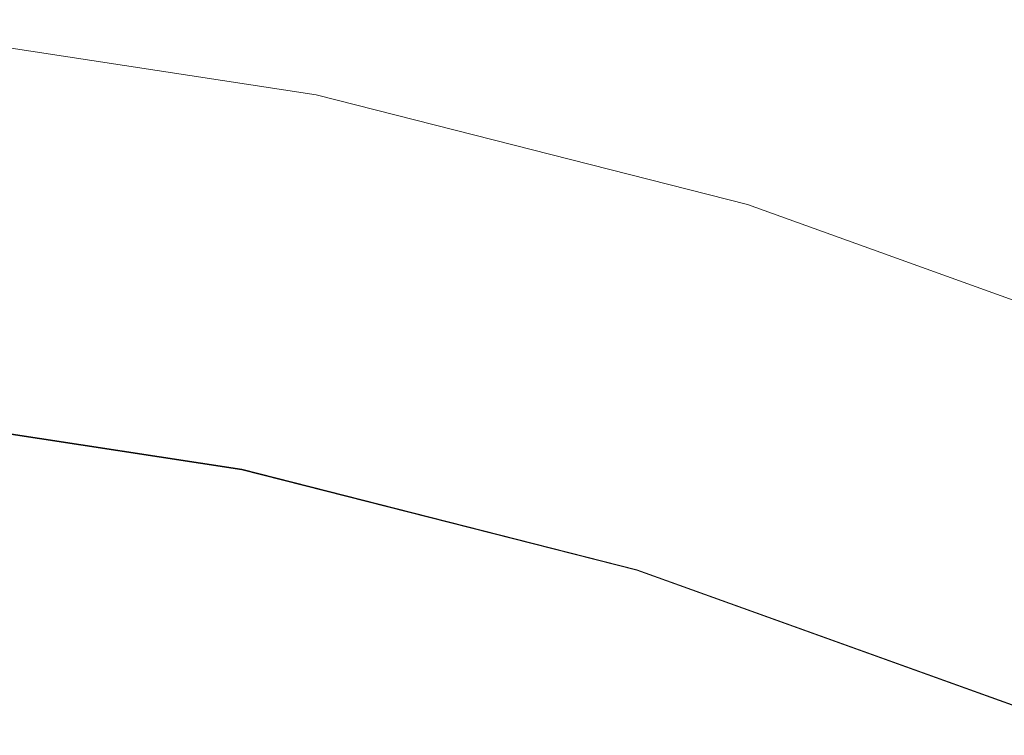
# Model space of a CAD drawing. Extents: x -25 to 25, y -118 to 41.
# Drawn here: x 3 to 8, y 18 to 22 of the extents above; entities that cross this region are included whole.
import ezdxf

# ---------------------------------------------------------------- set-up
doc = ezdxf.new("R2010")
doc.units = 0
doc.header["$LTSCALE"] = 500
doc.header["$MEASUREMENT"] = 0
doc.layers.add('FERRO_CHROM', color=7, linetype='Continuous')

msp = doc.modelspace()

# ---------------------------------------------------------------- linework, layer by layer
at = {"layer": 'FERRO_CHROM', "lineweight": 0}
for points, invisible_edges in [([(-4.8772, 24.5196), (4.8773, -24.5196), (-24.5196, -4.8772), (-4.8772, 24.5196)], 15), ([(13.8893, 20.7867), (-4.8772, 24.5196), (4.8773, 24.5196), (13.8893, 20.7867)], 15), ([(24.5196, 4.8773), (-4.8772, 24.5196), (13.8893, 20.7867), (24.5196, 4.8773)], 15), ([(4.8773, -24.5196), (-4.8772, 24.5196), (24.5196, 4.8773), (4.8773, -24.5196)], 15), ([(13.8893, 20.7867), (4.8773, 24.5196), (9.5671, 23.097), (13.8893, 20.7867)], 15), ([(9.2787, 22.4007, 5.799), (4.7302, 23.7805, 5.799), (4.5832, 23.0413, 6), (8.9903, 21.7045, 6)], 15), ([(-8.9903, 21.7045, 6), (8.9903, 21.7045, 6), (0, 23.4927, 6), (-8.9903, 21.7045, 6)], 15), ([(0, 23.4927, 6), (8.9903, 21.7045, 6), (4.5832, 23.0413, 6), (0, 23.4927, 6)], 15), ([(4.2377, 21.3354, 67), (4.2828, 21.5626, 67), (2.1512, 21.8886, 67), (2.1286, 21.658, 67)], 15), ([(4.2378, 21.3357, 70.7047), (2.1286, 21.6583, 70.7047), (2.1512, 21.8886, 70.7047), (4.2828, 21.5626, 70.7047)], 15), ([(4.2566, 21.5353, 82.9861), (4.274, 21.5558, 82.2676), (2.1484, 21.8811, 81.8118), (2.14, 21.8585, 82.5)], 15), ([(4.274, 21.5558, 82.2676), (4.28, 21.5626, 81.5593), (2.1512, 21.8886, 81.1379), (2.1484, 21.8811, 81.8118)], 15), ([(4.2828, 21.5626, 65.5391), (4.2828, 21.5626, 65.1674), (2.1512, 21.8886, 65.1674), (2.1512, 21.8886, 65.5391)], 15), ([(4.2828, 21.5626, 65.1674), (4.2828, 21.5626, 64.7915), (2.1512, 21.8886, 64.7915), (2.1512, 21.8886, 65.1674)], 15), ([(4.2828, 21.5626, 64.7915), (4.2828, 21.5626, 64.4104), (2.1512, 21.8886, 64.4104), (2.1512, 21.8886, 64.7915)], 15), ([(4.2828, 21.5626, 64.4104), (4.2828, 21.5626, 64.0233), (2.1512, 21.8886, 64.0233), (2.1512, 21.8886, 64.4104)], 15), ([(4.2828, 21.5626, 65.5391), (2.1512, 21.8886, 65.5391), (2.1512, 21.8886, 65.9073), (4.2828, 21.5626, 65.9073)], 15), ([(4.2828, 21.5626, 65.9073), (2.1512, 21.8886, 65.9073), (2.1512, 21.8886, 66.273), (4.2828, 21.5626, 66.273)], 15), ([(4.2828, 21.5626, 66.273), (2.1512, 21.8886, 66.273), (2.1512, 21.8886, 66.6369), (4.2828, 21.5626, 66.6369)], 15), ([(4.2828, 21.5626, 66.6369), (2.1512, 21.8886, 66.6369), (2.1512, 21.8886, 67), (4.2828, 21.5626, 67)], 11), ([(4.2828, 21.5626, 73.0169), (4.2828, 21.5626, 72.4323), (2.1512, 21.8886, 72.3947), (2.1512, 21.8886, 72.965)], 15), ([(4.2828, 21.5626, 72.4323), (4.2828, 21.5626, 71.8533), (2.1512, 21.8886, 71.8289), (2.1512, 21.8886, 72.3947)], 15), ([(4.2828, 21.5626, 71.8533), (4.2828, 21.5626, 71.2781), (2.1512, 21.8886, 71.2661), (2.1512, 21.8886, 71.8289)], 15), ([(4.2828, 21.5626, 71.2781), (4.2828, 21.5626, 70.7047), (2.1512, 21.8886, 70.7047), (2.1512, 21.8886, 71.2661)], 13), ([(4.2828, 21.5626, 73.0169), (2.1512, 21.8886, 72.965), (2.1512, 21.8886, 73.5413), (4.2828, 21.5626, 73.6089)], 15), ([(4.2828, 21.5626, 73.6089), (2.1512, 21.8886, 73.5413), (2.1512, 21.8886, 74.1251), (4.2827, 21.5626, 74.2103)], 15), ([(4.2827, 21.5626, 74.2103), (2.1512, 21.8886, 74.1251), (2.1512, 21.8886, 74.7178), (4.2826, 21.5626, 74.8229)], 15), ([(4.2826, 21.5626, 74.8229), (2.1512, 21.8886, 74.7178), (2.1512, 21.8886, 75.321), (4.2824, 21.5626, 75.4486)], 15), ([(4.28, 21.5626, 81.5593), (4.2803, 21.5626, 80.857), (2.1512, 21.8886, 80.4722), (2.1512, 21.8886, 81.1379)], 15), ([(4.2815, 21.5626, 78.0847), (4.2818, 21.5626, 77.4089), (2.1512, 21.8886, 77.1975), (2.1512, 21.8886, 77.841)], 15), ([(4.2818, 21.5626, 77.4089), (4.2821, 21.5626, 76.7432), (2.1512, 21.8886, 76.5621), (2.1512, 21.8886, 77.1975)], 15), ([(4.2821, 21.5626, 76.7432), (4.2823, 21.5626, 76.0892), (2.1512, 21.8886, 75.9362), (2.1512, 21.8886, 76.5621)], 15), ([(4.2823, 21.5626, 76.0892), (4.2824, 21.5626, 75.4486), (2.1512, 21.8886, 75.321), (2.1512, 21.8886, 75.9362)], 15), ([(4.2815, 21.5626, 78.0847), (2.1512, 21.8886, 77.841), (2.1512, 21.8886, 78.4915), (4.2813, 21.5626, 78.769)], 15), ([(4.2813, 21.5626, 78.769), (2.1512, 21.8886, 78.4915), (2.1512, 21.8886, 79.1477), (4.281, 21.5626, 79.4603)], 15), ([(4.281, 21.5626, 79.4603), (2.1512, 21.8886, 79.1477), (2.1512, 21.8886, 79.8084), (4.2807, 21.5626, 80.1568)], 15), ([(4.2807, 21.5626, 80.1568), (2.1512, 21.8886, 79.8084), (2.1512, 21.8886, 80.4722), (4.2803, 21.5626, 80.857)], 15), ([(4.2828, 21.5626, 7.0583), (4.2828, 21.5626, 6.7622), (2.1512, 21.8886, 6.7622), (2.1512, 21.8886, 7.0583)], 15), ([(4.2828, 21.5626, 6.7622), (4.2828, 21.5626, 6.4931), (2.1512, 21.8886, 6.4931), (2.1512, 21.8886, 6.7622)], 15), ([(4.2828, 21.5626, 6.4931), (4.2828, 21.5626, 6.2421), (2.1512, 21.8886, 6.2421), (2.1512, 21.8886, 6.4931)], 15), ([(4.2828, 21.5626, 6.2421), (4.2828, 21.5626, 6), (2.1512, 21.8886, 6), (2.1512, 21.8886, 6.2421)], 13), ([(4.2828, 21.5626, 7.0583), (2.1512, 21.8886, 7.0583), (2.1512, 21.8886, 7.3904), (4.2828, 21.5626, 7.3904)], 15), ([(4.2828, 21.5626, 7.3904), (2.1512, 21.8886, 7.3904), (2.1512, 21.8886, 7.7675), (4.2828, 21.5626, 7.7675)], 15), ([(4.2828, 21.5626, 7.7675), (2.1512, 21.8886, 7.7675), (2.1512, 21.8886, 8.1986), (4.2828, 21.5626, 8.1986)], 15), ([(4.2828, 21.5626, 8.1986), (2.1512, 21.8886, 8.1986), (2.1512, 21.8886, 8.6927), (4.2828, 21.5626, 8.6927)], 15), ([(4.2828, 21.5626, 61.5767), (4.2828, 21.5626, 60.3255), (2.1512, 21.8886, 60.3255), (2.1512, 21.8886, 61.5767)], 15), ([(4.2828, 21.5626, 60.3255), (4.2828, 21.5626, 58.6525), (2.1512, 21.8886, 58.6525), (2.1512, 21.8886, 60.3255)], 15), ([(4.2828, 21.5626, 58.6525), (4.2828, 21.5626, 56.4748), (2.1512, 21.8886, 56.4748), (2.1512, 21.8886, 58.6525)], 15), ([(4.2828, 21.5626, 56.4748), (4.2828, 21.5626, 53.7094), (2.1512, 21.8886, 53.7094), (2.1512, 21.8886, 56.4748)], 15), ([(4.2828, 21.5626, 61.5767), (2.1512, 21.8886, 61.5767), (2.1512, 21.8886, 62.4891), (4.2828, 21.5626, 62.4891)], 15), ([(4.2828, 21.5626, 62.4891), (2.1512, 21.8886, 62.4891), (2.1512, 21.8886, 63.1456), (4.2828, 21.5626, 63.1456)], 15), ([(4.2828, 21.5626, 63.1456), (2.1512, 21.8886, 63.1456), (2.1512, 21.8886, 63.6294), (4.2828, 21.5626, 63.6294)], 15), ([(4.2828, 21.5626, 63.6294), (2.1512, 21.8886, 63.6294), (2.1512, 21.8886, 64.0233), (4.2828, 21.5626, 64.0233)], 15), ([(4.2828, 21.5626, 37.5546), (4.2828, 21.5626, 33.0497), (2.1512, 21.8886, 33.0497), (2.1512, 21.8886, 37.5546)], 15), ([(4.2828, 21.5626, 33.0497), (4.2828, 21.5626, 28.6813), (2.1512, 21.8886, 28.6813), (2.1512, 21.8886, 33.0497)], 15), ([(4.2828, 21.5626, 28.6813), (4.2828, 21.5626, 24.6107), (2.1512, 21.8886, 24.6107), (2.1512, 21.8886, 28.6813)], 15), ([(4.2828, 21.5626, 24.6107), (4.2828, 21.5626, 20.9994), (2.1512, 21.8886, 20.9994), (2.1512, 21.8886, 24.6107)], 15), ([(4.2828, 21.5626, 37.5546), (2.1512, 21.8886, 37.5546), (2.1512, 21.8886, 42.0344), (4.2828, 21.5626, 42.0344)], 15), ([(4.2828, 21.5626, 42.0344), (2.1512, 21.8886, 42.0344), (2.1512, 21.8886, 46.3277), (4.2828, 21.5626, 46.3277)], 15), ([(4.2828, 21.5626, 46.3277), (2.1512, 21.8886, 46.3277), (2.1512, 21.8886, 50.2732), (4.2828, 21.5626, 50.2732)], 15), ([(4.2828, 21.5626, 50.2732), (2.1512, 21.8886, 50.2732), (2.1512, 21.8886, 53.7094), (4.2828, 21.5626, 53.7094)], 15), ([(4.2828, 21.5626, 12.0752), (4.2828, 21.5626, 10.8815), (2.1512, 21.8886, 10.8815), (2.1512, 21.8886, 12.0752)], 15), ([(4.2828, 21.5626, 10.8815), (4.2828, 21.5626, 9.9656), (2.1512, 21.8886, 9.9656), (2.1512, 21.8886, 10.8815)], 15), ([(4.2828, 21.5626, 9.9656), (4.2828, 21.5626, 9.2588), (2.1512, 21.8886, 9.2588), (2.1512, 21.8886, 9.9656)], 15), ([(4.2828, 21.5626, 9.2588), (4.2828, 21.5626, 8.6927), (2.1512, 21.8886, 8.6927), (2.1512, 21.8886, 9.2588)], 15), ([(4.2828, 21.5626, 12.0752), (2.1512, 21.8886, 12.0752), (2.1512, 21.8886, 13.6153), (4.2828, 21.5626, 13.6153)], 15), ([(4.2828, 21.5626, 13.6153), (2.1512, 21.8886, 13.6153), (2.1512, 21.8886, 15.5703), (4.2828, 21.5626, 15.5703)], 15), ([(4.2828, 21.5626, 15.5703), (2.1512, 21.8886, 15.5703), (2.1512, 21.8886, 18.0088), (4.2828, 21.5626, 18.0088)], 15), ([(4.2828, 21.5626, 18.0088), (2.1512, 21.8886, 18.0088), (2.1512, 21.8886, 20.9994), (4.2828, 21.5626, 20.9994)], 15), ([(4.2221, 21.4943, 83.7187), (4.2566, 21.5353, 82.9861), (2.14, 21.8585, 82.5), (2.1232, 21.8132, 83.2087)], 15), ([(4.2221, 21.4943, 83.7187), (2.1232, 21.8132, 83.2087), (2.0952, 21.7378, 83.9442), (4.1647, 21.4259, 84.4695)], 15), ([(4.1647, 21.4259, 84.4695), (2.0952, 21.7378, 83.9442), (2.0532, 21.6247, 84.7127), (4.0789, 21.3234, 85.2423)], 15), ([(-21.7045, 8.9903, 6), (8.9903, 21.7045, 6), (-8.9903, 21.7045, 6), (-21.7045, 8.9903, 6)], 15), ([(-8.9903, -21.7045, 6), (8.9903, 21.7045, 6), (-21.7045, 8.9903, 6), (-8.9903, -21.7045, 6)], 15), ([(8.9903, 21.7045, 6), (-8.9903, -21.7045, 6), (21.7045, -8.9903, 6), (8.9903, 21.7045, 6)], 15), ([(4.1926, 21.1082, 67), (4.2377, 21.3354, 67), (2.1286, 21.658, 67), (2.1059, 21.4273, 67)], 15), ([(4.1927, 21.1088, 70.7047), (2.106, 21.4279, 70.7047), (2.1286, 21.6583, 70.7047), (4.2378, 21.3357, 70.7047)], 15), ([(4.0789, 21.3234, 85.2423), (2.0532, 21.6247, 84.7127), (1.9944, 21.4663, 85.5202), (3.9588, 21.1799, 86.0414)], 15), ([(6.3079, 20.8085, 67), (6.3751, 21.0302, 67), (4.2828, 21.5626, 67), (4.2377, 21.3354, 67)], 15), ([(6.308, 20.8088, 70.7047), (4.2378, 21.3357, 70.7047), (4.2828, 21.5626, 70.7047), (6.3751, 21.0302, 70.7047)], 15), ([(6.3261, 21.0067, 83.7353), (6.3537, 21.0243, 82.9707), (4.274, 21.5558, 82.2676), (4.2566, 21.5353, 82.9861)], 15), ([(6.3537, 21.0243, 82.9707), (6.3638, 21.0302, 82.2103), (4.28, 21.5626, 81.5593), (4.274, 21.5558, 82.2676)], 15), ([(6.3638, 21.0302, 82.2103), (6.3651, 21.0302, 81.4531), (4.2803, 21.5626, 80.857), (4.28, 21.5626, 81.5593)], 15), ([(6.3663, 21.0302, 80.6979), (4.2807, 21.5626, 80.1568), (4.2803, 21.5626, 80.857), (6.3651, 21.0302, 81.4531)], 15), ([(6.3675, 21.0302, 79.9471), (4.281, 21.5626, 79.4603), (4.2807, 21.5626, 80.1568), (6.3663, 21.0302, 80.6979)], 15), ([(6.3687, 21.0302, 79.2028), (4.2813, 21.5626, 78.769), (4.281, 21.5626, 79.4603), (6.3675, 21.0302, 79.9471)], 15), ([(6.3699, 21.0302, 78.467), (4.2815, 21.5626, 78.0847), (4.2813, 21.5626, 78.769), (6.3687, 21.0302, 79.2028)], 15), ([(6.3699, 21.0302, 78.467), (6.3709, 21.0302, 77.7419), (4.2818, 21.5626, 77.4089), (4.2815, 21.5626, 78.0847)], 15), ([(6.3709, 21.0302, 77.7419), (6.3719, 21.0302, 77.0297), (4.2821, 21.5626, 76.7432), (4.2818, 21.5626, 77.4089)], 15), ([(6.3719, 21.0302, 77.0297), (6.3727, 21.0302, 76.3326), (4.2823, 21.5626, 76.0892), (4.2821, 21.5626, 76.7432)], 15), ([(6.3727, 21.0302, 76.3326), (6.3734, 21.0302, 75.6526), (4.2824, 21.5626, 75.4486), (4.2823, 21.5626, 76.0892)], 15), ([(6.374, 21.0302, 74.9919), (4.2826, 21.5626, 74.8229), (4.2824, 21.5626, 75.4486), (6.3734, 21.0302, 75.6526)], 15), ([(6.3744, 21.0302, 74.348), (4.2827, 21.5626, 74.2103), (4.2826, 21.5626, 74.8229), (6.374, 21.0302, 74.9919)], 15), ([(6.3747, 21.0302, 73.7187), (4.2828, 21.5626, 73.6089), (4.2827, 21.5626, 74.2103), (6.3744, 21.0302, 74.348)], 15), ([(6.3751, 21.0302, 65.5391), (6.3751, 21.0302, 65.1674), (4.2828, 21.5626, 65.1674), (4.2828, 21.5626, 65.5391)], 15), ([(6.3751, 21.0302, 65.1674), (6.3751, 21.0302, 64.7915), (4.2828, 21.5626, 64.7915), (4.2828, 21.5626, 65.1674)], 15), ([(6.3751, 21.0302, 64.7915), (6.3751, 21.0302, 64.4104), (4.2828, 21.5626, 64.4104), (4.2828, 21.5626, 64.7915)], 15), ([(6.3751, 21.0302, 64.4104), (6.3751, 21.0302, 64.0233), (4.2828, 21.5626, 64.0233), (4.2828, 21.5626, 64.4104)], 15), ([(6.3751, 21.0302, 65.5391), (4.2828, 21.5626, 65.5391), (4.2828, 21.5626, 65.9073), (6.3751, 21.0302, 65.9073)], 15), ([(6.3751, 21.0302, 65.9073), (4.2828, 21.5626, 65.9073), (4.2828, 21.5626, 66.273), (6.3751, 21.0302, 66.273)], 15), ([(6.3751, 21.0302, 66.273), (4.2828, 21.5626, 66.273), (4.2828, 21.5626, 66.6369), (6.3751, 21.0302, 66.6369)], 15), ([(6.3751, 21.0302, 66.6369), (4.2828, 21.5626, 66.6369), (4.2828, 21.5626, 67), (6.3751, 21.0302, 67)], 11), ([(6.3749, 21.0302, 73.1014), (6.375, 21.0302, 72.4938), (4.2828, 21.5626, 72.4323), (4.2828, 21.5626, 73.0169)], 15), ([(6.375, 21.0302, 72.4938), (6.3751, 21.0302, 71.8934), (4.2828, 21.5626, 71.8533), (4.2828, 21.5626, 72.4323)], 15), ([(6.3751, 21.0302, 71.8934), (6.3751, 21.0302, 71.2979), (4.2828, 21.5626, 71.2781), (4.2828, 21.5626, 71.8533)], 15), ([(6.3751, 21.0302, 71.2979), (6.3751, 21.0302, 70.7047), (4.2828, 21.5626, 70.7047), (4.2828, 21.5626, 71.2781)], 13), ([(6.3749, 21.0302, 73.1014), (4.2828, 21.5626, 73.0169), (4.2828, 21.5626, 73.6089), (6.3747, 21.0302, 73.7187)], 15), ([(6.3751, 21.0302, 7.0583), (6.3751, 21.0302, 6.7622), (4.2828, 21.5626, 6.7622), (4.2828, 21.5626, 7.0583)], 15), ([(6.3751, 21.0302, 6.7622), (6.3751, 21.0302, 6.4931), (4.2828, 21.5626, 6.4931), (4.2828, 21.5626, 6.7622)], 15), ([(6.3751, 21.0302, 6.4931), (6.3751, 21.0302, 6.2421), (4.2828, 21.5626, 6.2421), (4.2828, 21.5626, 6.4931)], 15), ([(6.3751, 21.0302, 6.2421), (6.3751, 21.0302, 6), (4.2828, 21.5626, 6), (4.2828, 21.5626, 6.2421)], 13), ([(6.3751, 21.0302, 7.0583), (4.2828, 21.5626, 7.0583), (4.2828, 21.5626, 7.3904), (6.3751, 21.0302, 7.3904)], 15), ([(6.3751, 21.0302, 7.3904), (4.2828, 21.5626, 7.3904), (4.2828, 21.5626, 7.7675), (6.3751, 21.0302, 7.7675)], 15), ([(6.3751, 21.0302, 7.7675), (4.2828, 21.5626, 7.7675), (4.2828, 21.5626, 8.1986), (6.3751, 21.0302, 8.1986)], 15), ([(6.3751, 21.0302, 8.1986), (4.2828, 21.5626, 8.1986), (4.2828, 21.5626, 8.6927), (6.3751, 21.0302, 8.6927)], 15), ([(6.3751, 21.0302, 61.5767), (6.3751, 21.0302, 60.3255), (4.2828, 21.5626, 60.3255), (4.2828, 21.5626, 61.5767)], 15), ([(6.3751, 21.0302, 60.3255), (6.3751, 21.0302, 58.6525), (4.2828, 21.5626, 58.6525), (4.2828, 21.5626, 60.3255)], 15), ([(6.3751, 21.0302, 58.6525), (6.3751, 21.0302, 56.4748), (4.2828, 21.5626, 56.4748), (4.2828, 21.5626, 58.6525)], 15), ([(6.3751, 21.0302, 56.4748), (6.3751, 21.0302, 53.7094), (4.2828, 21.5626, 53.7094), (4.2828, 21.5626, 56.4748)], 15), ([(6.3751, 21.0302, 61.5767), (4.2828, 21.5626, 61.5767), (4.2828, 21.5626, 62.4891), (6.3751, 21.0302, 62.4891)], 15), ([(6.3751, 21.0302, 62.4891), (4.2828, 21.5626, 62.4891), (4.2828, 21.5626, 63.1456), (6.3751, 21.0302, 63.1456)], 15), ([(6.3751, 21.0302, 63.1456), (4.2828, 21.5626, 63.1456), (4.2828, 21.5626, 63.6294), (6.3751, 21.0302, 63.6294)], 15), ([(6.3751, 21.0302, 63.6294), (4.2828, 21.5626, 63.6294), (4.2828, 21.5626, 64.0233), (6.3751, 21.0302, 64.0233)], 15), ([(6.3751, 21.0302, 37.5546), (6.3751, 21.0302, 33.0497), (4.2828, 21.5626, 33.0497), (4.2828, 21.5626, 37.5546)], 15), ([(6.3751, 21.0302, 33.0497), (6.3751, 21.0302, 28.6813), (4.2828, 21.5626, 28.6813), (4.2828, 21.5626, 33.0497)], 15), ([(6.3751, 21.0302, 28.6813), (6.3751, 21.0302, 24.6107), (4.2828, 21.5626, 24.6107), (4.2828, 21.5626, 28.6813)], 15), ([(6.3751, 21.0302, 24.6107), (6.3751, 21.0302, 20.9994), (4.2828, 21.5626, 20.9994), (4.2828, 21.5626, 24.6107)], 15), ([(6.3751, 21.0302, 37.5546), (4.2828, 21.5626, 37.5546), (4.2828, 21.5626, 42.0344), (6.3751, 21.0302, 42.0344)], 15), ([(6.3751, 21.0302, 42.0344), (4.2828, 21.5626, 42.0344), (4.2828, 21.5626, 46.3277), (6.3751, 21.0302, 46.3277)], 15), ([(6.3751, 21.0302, 46.3277), (4.2828, 21.5626, 46.3277), (4.2828, 21.5626, 50.2732), (6.3751, 21.0302, 50.2732)], 15), ([(6.3751, 21.0302, 50.2732), (4.2828, 21.5626, 50.2732), (4.2828, 21.5626, 53.7094), (6.3751, 21.0302, 53.7094)], 15), ([(6.3751, 21.0302, 12.0752), (6.3751, 21.0302, 10.8815), (4.2828, 21.5626, 10.8815), (4.2828, 21.5626, 12.0752)], 15), ([(6.3751, 21.0302, 10.8815), (6.3751, 21.0302, 9.9656), (4.2828, 21.5626, 9.9656), (4.2828, 21.5626, 10.8815)], 15), ([(6.3751, 21.0302, 9.9656), (6.3751, 21.0302, 9.2588), (4.2828, 21.5626, 9.2588), (4.2828, 21.5626, 9.9656)], 15), ([(6.3751, 21.0302, 9.2588), (6.3751, 21.0302, 8.6927), (4.2828, 21.5626, 8.6927), (4.2828, 21.5626, 9.2588)], 15), ([(6.3751, 21.0302, 12.0752), (4.2828, 21.5626, 12.0752), (4.2828, 21.5626, 13.6153), (6.3751, 21.0302, 13.6153)], 15), ([(6.3751, 21.0302, 13.6153), (4.2828, 21.5626, 13.6153), (4.2828, 21.5626, 15.5703), (6.3751, 21.0302, 15.5703)], 15), ([(6.3751, 21.0302, 15.5703), (4.2828, 21.5626, 15.5703), (4.2828, 21.5626, 18.0088), (6.3751, 21.0302, 18.0088)], 15), ([(6.3751, 21.0302, 18.0088), (4.2828, 21.5626, 18.0088), (4.2828, 21.5626, 20.9994), (6.3751, 21.0302, 20.9994)], 15), ([(6.272, 20.9714, 84.5049), (4.2221, 21.4943, 83.7187), (4.1647, 21.4259, 84.4695), (6.1827, 20.9127, 85.2806)], 15), ([(6.272, 20.9714, 84.5049), (6.3261, 21.0067, 83.7353), (4.2566, 21.5353, 82.9861), (4.2221, 21.4943, 83.7187)], 15), ([(3.9588, 21.1799, 86.0414), (1.9944, 21.4663, 85.5202), (1.9159, 21.2551, 86.3732), (3.7988, 20.9885, 86.8707)], 15), ([(4.1474, 20.8809, 67), (4.1926, 21.1082, 67), (2.1059, 21.4273, 67), (2.0832, 21.1966, 67)], 15), ([(4.1476, 20.8819, 70.7047), (2.0833, 21.1976, 70.7047), (2.106, 21.4279, 70.7047), (4.1927, 21.1088, 70.7047)], 15), ([(6.1827, 20.9127, 85.2806), (4.1647, 21.4259, 84.4695), (4.0789, 21.3234, 85.2423), (6.0494, 20.8246, 86.0634)], 15), ([(6.0494, 20.8246, 86.0634), (4.0789, 21.3234, 85.2423), (3.9588, 21.1799, 86.0414), (5.8633, 20.7012, 86.8543)], 15), ([(6.2407, 20.5869, 67), (6.3079, 20.8085, 67), (4.2377, 21.3354, 67), (4.1926, 21.1082, 67)], 15), ([(6.2409, 20.5875, 70.7047), (4.1927, 21.1088, 70.7047), (4.2378, 21.3357, 70.7047), (6.308, 20.8088, 70.7047)], 15), ([(3.5932, 20.7424, 87.7341), (3.7988, 20.9885, 86.8707), (1.9159, 21.2551, 86.3732), (1.8151, 20.9836, 87.2776)], 15), ([(4.1023, 20.6537, 67), (4.1474, 20.8809, 67), (2.0832, 21.1966, 67), (2.0606, 20.966, 67)], 15), ([(4.1026, 20.6549, 70.7047), (2.0607, 20.9672, 70.7047), (2.0833, 21.1976, 70.7047), (4.1476, 20.8819, 70.7047)], 15), ([(5.8633, 20.7012, 86.8543), (3.9588, 21.1799, 86.0414), (3.7988, 20.9885, 86.8707), (5.6155, 20.5367, 87.6541)], 15), ([(6.1735, 20.3653, 67), (6.2407, 20.5869, 67), (4.1926, 21.1082, 67), (4.1474, 20.8809, 67)], 15), ([(6.1738, 20.3662, 70.7047), (4.1476, 20.8819, 70.7047), (4.1927, 21.1088, 70.7047), (6.2409, 20.5875, 70.7047)], 15), ([(8.3196, 20.0855, 67), (8.4082, 20.2994, 67), (6.3751, 21.0302, 67), (6.3079, 20.8085, 67)], 15), ([(8.3197, 20.0858, 70.7047), (6.308, 20.8088, 70.7047), (6.3751, 21.0302, 70.7047), (8.4082, 20.2994, 70.7047)], 15), ([(8.325, 20.2801, 84.7017), (8.3647, 20.2946, 83.8786), (6.3537, 21.0243, 82.9707), (6.3261, 21.0067, 83.7353)], 15), ([(8.3647, 20.2946, 83.8786), (8.38, 20.2994, 83.0527), (6.3638, 21.0302, 82.2103), (6.3537, 21.0243, 82.9707)], 15), ([(8.38, 20.2994, 83.0527), (8.3832, 20.2994, 82.2263), (6.3651, 21.0302, 81.4531), (6.3638, 21.0302, 82.2103)], 15), ([(8.3863, 20.2994, 81.4021), (6.3663, 21.0302, 80.6979), (6.3651, 21.0302, 81.4531), (8.3832, 20.2994, 82.2263)], 15), ([(8.3894, 20.2994, 80.5827), (6.3675, 21.0302, 79.9471), (6.3663, 21.0302, 80.6979), (8.3863, 20.2994, 81.4021)], 15), ([(8.3924, 20.2994, 79.7711), (6.3687, 21.0302, 79.2028), (6.3675, 21.0302, 79.9471), (8.3894, 20.2994, 80.5827)], 15), ([(8.3952, 20.2994, 78.9699), (6.3699, 21.0302, 78.467), (6.3687, 21.0302, 79.2028), (8.3924, 20.2994, 79.7711)], 15), ([(8.3952, 20.2994, 78.9699), (8.3979, 20.2994, 78.182), (6.3709, 21.0302, 77.7419), (6.3699, 21.0302, 78.467)], 15), ([(8.3979, 20.2994, 78.182), (8.4003, 20.2994, 77.4103), (6.3719, 21.0302, 77.0297), (6.3709, 21.0302, 77.7419)], 15), ([(8.4003, 20.2994, 77.4103), (8.4024, 20.2994, 76.6575), (6.3727, 21.0302, 76.3326), (6.3719, 21.0302, 77.0297)], 15), ([(8.4024, 20.2994, 76.6575), (8.4041, 20.2994, 75.9265), (6.3734, 21.0302, 75.6526), (6.3727, 21.0302, 76.3326)], 15), ([(8.4055, 20.2994, 75.22), (6.374, 21.0302, 74.9919), (6.3734, 21.0302, 75.6526), (8.4041, 20.2994, 75.9265)], 15), ([(8.4065, 20.2994, 74.535), (6.3744, 21.0302, 74.348), (6.374, 21.0302, 74.9919), (8.4055, 20.2994, 75.22)], 15), ([(8.4072, 20.2994, 73.8685), (6.3747, 21.0302, 73.7187), (6.3744, 21.0302, 74.348), (8.4065, 20.2994, 74.535)], 15), ([(8.4077, 20.2994, 73.2173), (6.3749, 21.0302, 73.1014), (6.3747, 21.0302, 73.7187), (8.4072, 20.2994, 73.8685)], 15), ([(8.4077, 20.2994, 73.2173), (8.408, 20.2994, 72.5784), (6.375, 21.0302, 72.4938), (6.3749, 21.0302, 73.1014)], 15), ([(8.408, 20.2994, 72.5784), (8.4082, 20.2994, 71.9487), (6.3751, 21.0302, 71.8934), (6.375, 21.0302, 72.4938)], 15), ([(8.4082, 20.2994, 65.5391), (8.4082, 20.2994, 65.1674), (6.3751, 21.0302, 65.1674), (6.3751, 21.0302, 65.5391)], 15), ([(8.4082, 20.2994, 65.1674), (8.4082, 20.2994, 64.7915), (6.3751, 21.0302, 64.7915), (6.3751, 21.0302, 65.1674)], 15), ([(8.4082, 20.2994, 64.7915), (8.4082, 20.2994, 64.4104), (6.3751, 21.0302, 64.4104), (6.3751, 21.0302, 64.7915)], 15), ([(8.4082, 20.2994, 64.4104), (8.4082, 20.2994, 64.0233), (6.3751, 21.0302, 64.0233), (6.3751, 21.0302, 64.4104)], 15), ([(8.4082, 20.2994, 65.5391), (6.3751, 21.0302, 65.5391), (6.3751, 21.0302, 65.9073), (8.4082, 20.2994, 65.9073)], 15), ([(8.4082, 20.2994, 65.9073), (6.3751, 21.0302, 65.9073), (6.3751, 21.0302, 66.273), (8.4082, 20.2994, 66.273)], 15), ([(8.4082, 20.2994, 66.273), (6.3751, 21.0302, 66.273), (6.3751, 21.0302, 66.6369), (8.4082, 20.2994, 66.6369)], 15), ([(8.4082, 20.2994, 66.6369), (6.3751, 21.0302, 66.6369), (6.3751, 21.0302, 67), (8.4082, 20.2994, 67)], 11), ([(8.4082, 20.2994, 71.9487), (8.4082, 20.2994, 71.3252), (6.3751, 21.0302, 71.2979), (6.3751, 21.0302, 71.8934)], 15), ([(8.4082, 20.2994, 71.3252), (8.4082, 20.2994, 70.7047), (6.3751, 21.0302, 70.7047), (6.3751, 21.0302, 71.2979)], 13), ([(8.4082, 20.2994, 7.0583), (8.4082, 20.2994, 6.7622), (6.3751, 21.0302, 6.7622), (6.3751, 21.0302, 7.0583)], 15), ([(8.4082, 20.2994, 6.7622), (8.4082, 20.2994, 6.4931), (6.3751, 21.0302, 6.4931), (6.3751, 21.0302, 6.7622)], 15), ([(8.4082, 20.2994, 6.4931), (8.4082, 20.2994, 6.2421), (6.3751, 21.0302, 6.2421), (6.3751, 21.0302, 6.4931)], 15), ([(8.4082, 20.2994, 6.2421), (8.4082, 20.2994, 6), (6.3751, 21.0302, 6), (6.3751, 21.0302, 6.2421)], 13), ([(8.4082, 20.2994, 7.0583), (6.3751, 21.0302, 7.0583), (6.3751, 21.0302, 7.3904), (8.4082, 20.2994, 7.3904)], 15), ([(8.4082, 20.2994, 7.3904), (6.3751, 21.0302, 7.3904), (6.3751, 21.0302, 7.7675), (8.4082, 20.2994, 7.7675)], 15), ([(8.4082, 20.2994, 7.7675), (6.3751, 21.0302, 7.7675), (6.3751, 21.0302, 8.1986), (8.4082, 20.2994, 8.1986)], 15), ([(8.4082, 20.2994, 8.1986), (6.3751, 21.0302, 8.1986), (6.3751, 21.0302, 8.6927), (8.4082, 20.2994, 8.6927)], 15), ([(8.4082, 20.2994, 61.5767), (8.4082, 20.2994, 60.3255), (6.3751, 21.0302, 60.3255), (6.3751, 21.0302, 61.5767)], 15), ([(8.4082, 20.2994, 60.3255), (8.4082, 20.2994, 58.6525), (6.3751, 21.0302, 58.6525), (6.3751, 21.0302, 60.3255)], 15), ([(8.4082, 20.2994, 58.6525), (8.4082, 20.2994, 56.4748), (6.3751, 21.0302, 56.4748), (6.3751, 21.0302, 58.6525)], 15), ([(8.4082, 20.2994, 56.4748), (8.4082, 20.2994, 53.7094), (6.3751, 21.0302, 53.7094), (6.3751, 21.0302, 56.4748)], 15), ([(8.4082, 20.2994, 61.5767), (6.3751, 21.0302, 61.5767), (6.3751, 21.0302, 62.4891), (8.4082, 20.2994, 62.4891)], 15), ([(8.4082, 20.2994, 62.4891), (6.3751, 21.0302, 62.4891), (6.3751, 21.0302, 63.1456), (8.4082, 20.2994, 63.1456)], 15), ([(8.4082, 20.2994, 63.1456), (6.3751, 21.0302, 63.1456), (6.3751, 21.0302, 63.6294), (8.4082, 20.2994, 63.6294)], 15), ([(8.4082, 20.2994, 63.6294), (6.3751, 21.0302, 63.6294), (6.3751, 21.0302, 64.0233), (8.4082, 20.2994, 64.0233)], 15), ([(8.4082, 20.2994, 37.5546), (8.4082, 20.2994, 33.0497), (6.3751, 21.0302, 33.0497), (6.3751, 21.0302, 37.5546)], 15), ([(8.4082, 20.2994, 33.0497), (8.4082, 20.2994, 28.6813), (6.3751, 21.0302, 28.6813), (6.3751, 21.0302, 33.0497)], 15), ([(8.4082, 20.2994, 28.6813), (8.4082, 20.2994, 24.6107), (6.3751, 21.0302, 24.6107), (6.3751, 21.0302, 28.6813)], 15), ([(8.4082, 20.2994, 24.6107), (8.4082, 20.2994, 20.9994), (6.3751, 21.0302, 20.9994), (6.3751, 21.0302, 24.6107)], 15), ([(8.4082, 20.2994, 37.5546), (6.3751, 21.0302, 37.5546), (6.3751, 21.0302, 42.0344), (8.4082, 20.2994, 42.0344)], 15), ([(8.4082, 20.2994, 42.0344), (6.3751, 21.0302, 42.0344), (6.3751, 21.0302, 46.3277), (8.4082, 20.2994, 46.3277)], 15), ([(8.4082, 20.2994, 46.3277), (6.3751, 21.0302, 46.3277), (6.3751, 21.0302, 50.2732), (8.4082, 20.2994, 50.2732)], 15), ([(8.4082, 20.2994, 50.2732), (6.3751, 21.0302, 50.2732), (6.3751, 21.0302, 53.7094), (8.4082, 20.2994, 53.7094)], 15), ([(8.4082, 20.2994, 12.0752), (8.4082, 20.2994, 10.8815), (6.3751, 21.0302, 10.8815), (6.3751, 21.0302, 12.0752)], 15), ([(8.4082, 20.2994, 10.8815), (8.4082, 20.2994, 9.9656), (6.3751, 21.0302, 9.9656), (6.3751, 21.0302, 10.8815)], 15), ([(8.4082, 20.2994, 9.9656), (8.4082, 20.2994, 9.2588), (6.3751, 21.0302, 9.2588), (6.3751, 21.0302, 9.9656)], 15), ([(8.4082, 20.2994, 9.2588), (8.4082, 20.2994, 8.6927), (6.3751, 21.0302, 8.6927), (6.3751, 21.0302, 9.2588)], 15), ([(8.4082, 20.2994, 12.0752), (6.3751, 21.0302, 12.0752), (6.3751, 21.0302, 13.6153), (8.4082, 20.2994, 13.6153)], 15), ([(8.4082, 20.2994, 13.6153), (6.3751, 21.0302, 13.6153), (6.3751, 21.0302, 15.5703), (8.4082, 20.2994, 15.5703)], 15), ([(8.4082, 20.2994, 15.5703), (6.3751, 21.0302, 15.5703), (6.3751, 21.0302, 18.0088), (8.4082, 20.2994, 18.0088)], 15), ([(8.4082, 20.2994, 18.0088), (6.3751, 21.0302, 18.0088), (6.3751, 21.0302, 20.9994), (8.4082, 20.2994, 20.9994)], 15), ([(3.3823, 20.415, 88.6501), (3.5932, 20.7424, 87.7341), (1.8151, 20.9836, 87.2776), (1.7154, 20.6237, 88.2542)], 15), ([(4.1026, 20.6549, 70.7047), (4.0575, 20.428, 70.7047), (2.038, 20.7369, 70.7047), (2.0607, 20.9672, 70.7047)], 15), ([(5.2973, 20.3253, 88.464), (5.6155, 20.5367, 87.6541), (3.7988, 20.9885, 86.8707), (3.5932, 20.7424, 87.7341)], 15), ([(8.2486, 20.2512, 85.5195), (6.272, 20.9714, 84.5049), (6.1827, 20.9127, 85.2806), (8.1234, 20.2029, 86.3296)], 15), ([(8.2486, 20.2512, 85.5195), (8.325, 20.2801, 84.7017), (6.3261, 21.0067, 83.7353), (6.272, 20.9714, 84.5049)], 15), ([(4.1023, 20.6537, 67), (2.0606, 20.966, 67), (2.0379, 20.7353, 67), (4.0572, 20.4265, 67)], 15), ([(6.1063, 20.1437, 67), (6.1735, 20.3653, 67), (4.1474, 20.8809, 67), (4.1023, 20.6537, 67)], 15), ([(6.1067, 20.1449, 70.7047), (4.1026, 20.6549, 70.7047), (4.1476, 20.8819, 70.7047), (6.1738, 20.3662, 70.7047)], 15), ([(8.1234, 20.2029, 86.3296), (6.1827, 20.9127, 85.2806), (6.0494, 20.8246, 86.0634), (7.9372, 20.1306, 87.1296)], 15), ([(7.9372, 20.1306, 87.1296), (6.0494, 20.8246, 86.0634), (5.8633, 20.7012, 86.8543), (7.6778, 20.0293, 87.9169)], 15), ([(8.231, 19.8715, 67), (8.3196, 20.0855, 67), (6.3079, 20.8085, 67), (6.2407, 20.5869, 67)], 15), ([(8.2312, 19.8721, 70.7047), (6.2409, 20.5875, 70.7047), (6.308, 20.8088, 70.7047), (8.3197, 20.0858, 70.7047)], 15), ([(4.0572, 20.4265, 67), (2.0379, 20.7353, 67), (2.0152, 20.5046, 67), (4.012, 20.1992, 67)], 15), ([(4.0575, 20.428, 70.7047), (4.0124, 20.2011, 70.7047), (2.0154, 20.5065, 70.7047), (2.038, 20.7369, 70.7047)], 15), ([(4.9521, 20.0482, 89.2854), (5.2973, 20.3253, 88.464), (3.5932, 20.7424, 87.7341), (3.3823, 20.415, 88.6501)], 15), ([(7.6778, 20.0293, 87.9169), (5.8633, 20.7012, 86.8543), (5.6155, 20.5367, 87.6541), (7.3329, 19.8943, 88.6893)], 15), ([(6.1063, 20.1437, 67), (4.1023, 20.6537, 67), (4.0572, 20.4265, 67), (6.0392, 19.922, 67)], 15), ([(6.1067, 20.1449, 70.7047), (6.0396, 19.9236, 70.7047), (4.0575, 20.428, 70.7047), (4.1026, 20.6549, 70.7047)], 15), ([(3.2062, 19.9794, 89.6368), (3.3823, 20.415, 88.6501), (1.7154, 20.6237, 88.2542), (1.6403, 20.1472, 89.3234)], 15), ([(8.1424, 19.6576, 67), (8.231, 19.8715, 67), (6.2407, 20.5869, 67), (6.1735, 20.3653, 67)], 15), ([(8.1428, 19.6585, 70.7047), (6.1738, 20.3662, 70.7047), (6.2409, 20.5875, 70.7047), (8.2312, 19.8721, 70.7047)], 15), ([(4.012, 20.1992, 67), (2.0152, 20.5046, 67), (1.9925, 20.2739, 67), (3.9669, 19.972, 67)], 15), ([(4.0124, 20.2011, 70.7047), (3.9673, 19.9742, 70.7047), (1.9928, 20.2761, 70.7047), (2.0154, 20.5065, 70.7047)], 15), ([(6.8904, 19.7207, 89.4441), (7.3329, 19.8943, 88.6893), (5.6155, 20.5367, 87.6541), (5.2973, 20.3253, 88.464)], 15), ([(4.6233, 19.6871, 90.1198), (4.9521, 20.0482, 89.2854), (3.3823, 20.415, 88.6501), (3.2062, 19.9794, 89.6368)], 15), ([(6.0392, 19.922, 67), (4.0572, 20.4265, 67), (4.012, 20.1992, 67), (5.972, 19.7004, 67)], 15), ([(6.0396, 19.9236, 70.7047), (5.9725, 19.7022, 70.7047), (4.0124, 20.2011, 70.7047), (4.0575, 20.428, 70.7047)], 15), ([(8.0538, 19.4437, 67), (8.1424, 19.6576, 67), (6.1735, 20.3653, 67), (6.1063, 20.1437, 67)], 15), ([(8.0543, 19.4449, 70.7047), (6.1067, 20.1449, 70.7047), (6.1738, 20.3662, 70.7047), (8.1428, 19.6585, 70.7047)], 15), ([(6.3849, 19.502, 90.164), (6.8904, 19.7207, 89.4441), (5.2973, 20.3253, 88.464), (4.9521, 20.0482, 89.2854)], 15), ([(3.9669, 19.972, 67), (1.9925, 20.2739, 67), (1.9699, 20.0433, 67), (3.9218, 19.7448, 67)], 11), ([(3.9673, 19.9742, 70.7047), (3.9223, 19.7472, 70.7047), (1.9701, 20.0458, 70.7047), (1.9928, 20.2761, 70.7047)], 13), ([(5.972, 19.7004, 67), (4.012, 20.1992, 67), (3.9669, 19.972, 67), (5.9048, 19.4788, 67)], 15), ([(5.9725, 19.7022, 70.7047), (5.9054, 19.4809, 70.7047), (3.9673, 19.9742, 70.7047), (4.0124, 20.2011, 70.7047)], 15), ([(3.135, 19.4019, 90.732), (3.2062, 19.9794, 89.6368), (1.6403, 20.1472, 89.3234), (1.6134, 19.5261, 90.5059)], 15), ([(8.0538, 19.4437, 67), (6.1063, 20.1437, 67), (6.0392, 19.922, 67), (7.9652, 19.2298, 67)], 15), ([(8.0543, 19.4449, 70.7047), (7.9658, 19.2312, 70.7047), (6.0396, 19.9236, 70.7047), (6.1067, 20.1449, 70.7047)], 15), ([(3.9073, 19.6867, 74.5441), (1.9624, 19.9884, 74.5412), (1.9701, 20.0458, 72.6455), (3.9223, 19.7472, 72.6455)], 15), ([(3.9106, 19.6886, 69.4826), (3.9173, 19.7223, 68.8457), (1.9676, 20.0205, 68.8457), (1.9643, 19.9862, 69.4826)], 15), ([(3.9173, 19.7223, 68.8457), (3.9207, 19.7391, 68.2227), (1.9693, 20.0376, 68.2227), (1.9676, 20.0205, 68.8457)], 15), ([(3.9207, 19.7391, 68.2227), (3.9218, 19.7448, 67.6091), (1.9699, 20.0433, 67.6091), (1.9693, 20.0376, 68.2227)], 15), ([(3.9218, 19.7448, 67.6091), (3.9218, 19.7448, 67), (1.9699, 20.0433, 67), (1.9699, 20.0433, 67.6091)], 15), ([(3.9223, 19.7472, 72.6455), (1.9701, 20.0458, 72.6455), (1.9701, 20.0458, 70.7047), (3.9223, 19.7472, 70.7047)], 15), ([(5.8512, 19.2317, 90.8313), (6.3849, 19.502, 90.164), (4.9521, 20.0482, 89.2854), (4.6233, 19.6871, 90.1198)], 15), ([(7.6778, 20.0293, 87.9169), (7.3329, 19.8943, 88.6893), (8.9178, 19.0556, 89.9418), (9.3723, 19.1632, 89.1876)], 15), ([(3.8625, 19.5051, 76.3585), (1.9393, 19.8163, 76.3467), (1.9624, 19.9884, 74.5412), (3.9073, 19.6867, 74.5441)], 15), ([(3.9106, 19.6886, 69.4826), (1.9643, 19.9862, 69.4826), (1.9587, 19.9292, 70.1379), (3.8994, 19.6324, 70.1379)], 15), ([(4.473, 19.1955, 91.046), (4.6233, 19.6871, 90.1198), (3.2062, 19.9794, 89.6368), (3.135, 19.4019, 90.732)], 15), ([(5.9048, 19.4788, 67), (3.9669, 19.972, 67), (3.9218, 19.7448, 67), (5.8376, 19.2572, 67)], 11), ([(5.9054, 19.4809, 70.7047), (5.8383, 19.2596, 70.7047), (3.9223, 19.7472, 70.7047), (3.9673, 19.9742, 70.7047)], 13), ([(3.8994, 19.6324, 70.1379), (1.9587, 19.9292, 70.1379), (1.9503, 19.8436, 70.8165), (3.8827, 19.5481, 70.8165)], 15), ([(7.9652, 19.2298, 67), (6.0392, 19.922, 67), (5.972, 19.7004, 67), (7.8766, 19.0159, 67)], 15), ([(7.9658, 19.2312, 70.7047), (7.8773, 19.0176, 70.7047), (5.9725, 19.7022, 70.7047), (6.0396, 19.9236, 70.7047)], 15), ([(6.8904, 19.7207, 89.4441), (8.3353, 18.9172, 90.6513), (8.9178, 19.0556, 89.9418), (7.3329, 19.8943, 88.6893)], 15), ([(3.8827, 19.5481, 70.8165), (1.9503, 19.8436, 70.8165), (1.9385, 19.7238, 71.5228), (3.8593, 19.43, 71.5228)], 15), ([(3.7728, 19.1418, 78.0466), (1.8932, 19.4721, 78.0171), (1.9393, 19.8163, 76.3467), (3.8625, 19.5051, 76.3585)], 15), ([(5.817, 19.1963, 74.5471), (3.9073, 19.6867, 74.5441), (3.9223, 19.7472, 72.6455), (5.8383, 19.2596, 72.6455)], 15), ([(5.831, 19.2353, 68.8457), (5.8359, 19.2517, 68.2227), (3.9207, 19.7391, 68.2227), (3.9173, 19.7223, 68.8457)], 15), ([(5.8359, 19.2517, 68.2227), (5.8376, 19.2572, 67.6091), (3.9218, 19.7448, 67.6091), (3.9207, 19.7391, 68.2227)], 15), ([(5.8376, 19.2572, 67.6091), (5.8376, 19.2572, 67), (3.9218, 19.7448, 67), (3.9218, 19.7448, 67.6091)], 15), ([(5.8383, 19.2596, 72.6455), (3.9223, 19.7472, 72.6455), (3.9223, 19.7472, 70.7047), (5.8383, 19.2596, 70.7047)], 15), ([(3.8593, 19.43, 71.5228), (1.9385, 19.7238, 71.5228), (1.9228, 19.5641, 72.2616), (3.828, 19.2727, 72.2616)], 15), ([(5.753, 19.0065, 76.3703), (3.8625, 19.5051, 76.3585), (3.9073, 19.6867, 74.5441), (5.817, 19.1963, 74.5471)], 15), ([(5.821, 19.2024, 69.4826), (3.9106, 19.6886, 69.4826), (3.8994, 19.6324, 70.1379), (5.8044, 19.1476, 70.1379)], 15), ([(5.821, 19.2024, 69.4826), (5.831, 19.2353, 68.8457), (3.9173, 19.7223, 68.8457), (3.9106, 19.6886, 69.4826)], 15), ([(5.4105, 18.9771, 91.3372), (5.8512, 19.2317, 90.8313), (4.6233, 19.6871, 90.1198), (4.473, 19.1955, 91.046)], 15), ([(7.8766, 19.0159, 67), (5.972, 19.7004, 67), (5.9048, 19.4788, 67), (7.788, 18.8019, 67)], 15), ([(7.8773, 19.0176, 70.7047), (7.7888, 18.804, 70.7047), (5.9054, 19.4809, 70.7047), (5.9725, 19.7022, 70.7047)], 15), ([(6.3849, 19.502, 90.164), (7.6406, 18.7548, 91.2896), (8.3353, 18.9172, 90.6513), (6.8904, 19.7207, 89.4441)], 15), ([(5.8044, 19.1476, 70.1379), (3.8994, 19.6324, 70.1379), (3.8827, 19.5481, 70.8165), (5.7795, 19.0653, 70.8165)], 15), ([(3.7878, 19.0704, 73.0374), (3.828, 19.2727, 72.2616), (1.9228, 19.5641, 72.2616), (1.9026, 19.3587, 73.0374)], 15), ([(5.7795, 19.0653, 70.8165), (3.8827, 19.5481, 70.8165), (3.8593, 19.43, 71.5228), (5.7446, 18.9502, 71.5228)], 15), ([(3.135, 19.4019, 90.732), (1.6134, 19.5261, 90.5059), (1.6581, 18.7322, 91.8221), (3.2385, 18.649, 91.9732)], 15), ([(5.6251, 18.6267, 78.076), (3.7728, 19.1418, 78.0466), (3.8625, 19.5051, 76.3585), (5.753, 19.0065, 76.3703)], 15), ([(5.8512, 19.2317, 90.8313), (6.8496, 18.5748, 91.8304), (7.6406, 18.7548, 91.2896), (6.3849, 19.502, 90.164)], 15), ([(3.7728, 19.1418, 78.0466), (3.6232, 18.5364, 79.5662), (1.8162, 18.8984, 79.5072), (1.8932, 19.4721, 78.0171)], 15), ([(7.788, 18.8019, 67), (5.9048, 19.4788, 67), (5.8376, 19.2572, 67), (7.6994, 18.588, 67)], 11), ([(7.7888, 18.804, 70.7047), (7.7003, 18.5903, 70.7047), (5.8383, 19.2596, 70.7047), (5.9054, 19.4809, 70.7047)], 13), ([(4.473, 19.1955, 91.046), (3.135, 19.4019, 90.732), (3.2385, 18.649, 91.9732), (4.6634, 18.5273, 92.1432)], 15), ([(5.7446, 18.9502, 71.5228), (3.8593, 19.43, 71.5228), (3.828, 19.2727, 72.2616), (5.698, 18.7968, 72.2616)], 15), ([(3.7382, 18.8208, 73.8402), (3.7878, 19.0704, 73.0374), (1.9026, 19.3587, 73.0374), (1.8777, 19.1053, 73.8402)], 15), ([(5.6382, 18.5995, 73.0374), (5.698, 18.7968, 72.2616), (3.828, 19.2727, 72.2616), (3.7878, 19.0704, 73.0374)], 15), ([(7.6739, 18.5267, 74.5485), (5.817, 19.1963, 74.5471), (5.8383, 19.2596, 72.6455), (7.7003, 18.5903, 72.6455)], 15), ([(7.6906, 18.5669, 68.8457), (7.6972, 18.5827, 68.2227), (5.8359, 19.2517, 68.2227), (5.831, 19.2353, 68.8457)], 15), ([(7.6972, 18.5827, 68.2227), (7.6994, 18.588, 67.6091), (5.8376, 19.2572, 67.6091), (5.8359, 19.2517, 68.2227)], 15), ([(7.6994, 18.588, 67.6091), (7.6994, 18.588, 67), (5.8376, 19.2572, 67), (5.8376, 19.2572, 67.6091)], 15), ([(7.7003, 18.5903, 72.6455), (5.8383, 19.2596, 72.6455), (5.8383, 19.2596, 70.7047), (7.7003, 18.5903, 70.7047)], 15), ([(5.4105, 18.9771, 91.3372), (5.8835, 18.4686, 92.1547), (6.8496, 18.5748, 91.8304), (5.8512, 19.2317, 90.8313)], 15), ([(7.6774, 18.5351, 69.4826), (5.821, 19.2024, 69.4826), (5.8044, 19.1476, 70.1379), (7.6555, 18.4822, 70.1379)], 15), ([(7.6774, 18.5351, 69.4826), (7.6906, 18.5669, 68.8457), (5.831, 19.2353, 68.8457), (5.821, 19.2024, 69.4826)], 15), ([(5.4105, 18.9771, 91.3372), (4.473, 19.1955, 91.046), (4.6634, 18.5273, 92.1432), (5.8835, 18.4686, 92.1547)], 15), ([(7.5948, 18.3356, 76.3762), (5.753, 19.0065, 76.3703), (5.817, 19.1963, 74.5471), (7.6739, 18.5267, 74.5485)], 15), ([(3.6788, 18.5216, 74.6598), (3.7382, 18.8208, 73.8402), (1.8777, 19.1053, 73.8402), (1.8478, 18.8016, 74.6598)], 15), ([(5.6251, 18.6267, 78.076), (5.4118, 17.9939, 79.6251), (3.6232, 18.5364, 79.5662), (3.7728, 19.1418, 78.0466)], 15), ([(7.6555, 18.4822, 70.1379), (5.8044, 19.1476, 70.1379), (5.7795, 19.0653, 70.8165), (7.6227, 18.4028, 70.8165)], 15), ([(5.5644, 18.356, 73.8402), (5.6382, 18.5995, 73.0374), (3.7878, 19.0704, 73.0374), (3.7382, 18.8208, 73.8402)], 15), ([(7.6227, 18.4028, 70.8165), (5.7795, 19.0653, 70.8165), (5.7446, 18.9502, 71.5228), (7.5766, 18.2917, 71.5228)], 15), ([(7.4365, 17.9535, 78.0908), (5.6251, 18.6267, 78.076), (5.753, 19.0065, 76.3703), (7.5948, 18.3356, 76.3762)], 15), ([(7.5766, 18.2917, 71.5228), (5.7446, 18.9502, 71.5228), (5.698, 18.7968, 72.2616), (7.5153, 18.1436, 72.2616)], 15), ([(3.6232, 18.5364, 79.5662), (3.3649, 17.6735, 80.9016), (1.6777, 18.1022, 80.7899), (1.8162, 18.8984, 79.5072)], 13), ([(5.476, 18.0642, 74.6598), (5.5644, 18.356, 73.8402), (3.7382, 18.8208, 73.8402), (3.6788, 18.5216, 74.6598)], 15), ([(3.6091, 18.1704, 75.4862), (3.6788, 18.5216, 74.6598), (1.8478, 18.8016, 74.6598), (1.8128, 18.4451, 75.4862)], 15), ([(7.4364, 17.9531, 73.0374), (7.5153, 18.1436, 72.2616), (5.698, 18.7968, 72.2616), (5.6382, 18.5995, 73.0374)], 15), ([(3.2385, 18.649, 91.9732), (1.6581, 18.7322, 91.8221), (1.7533, 17.763, 93.2353), (3.4519, 17.7123, 93.3284)], 15), ([(6.8496, 18.5748, 91.8304), (7.7019, 17.6997, 93.0524), (8.7487, 17.8065, 92.5992), (7.6406, 18.7548, 91.2896)], 15), ([(4.6634, 18.5273, 92.1432), (3.2385, 18.649, 91.9732), (3.4519, 17.7123, 93.3284), (5.0413, 17.6559, 93.3933)], 15), ([(7.4365, 17.9535, 78.0908), (7.1727, 17.3167, 79.6546), (5.4118, 17.9939, 79.6251), (5.6251, 18.6267, 78.076)], 15), ([(7.3391, 17.7182, 73.8402), (7.4364, 17.9531, 73.0374), (5.6382, 18.5995, 73.0374), (5.5644, 18.356, 73.8402)], 15), ([(5.4118, 17.9939, 79.6251), (5.0711, 17.0723, 81.0023), (3.3649, 17.6735, 80.9016), (3.6232, 18.5364, 79.5662)], 13), ([(5.8835, 18.4686, 92.1547), (6.4738, 17.6373, 93.3335), (7.7019, 17.6997, 93.0524), (6.8496, 18.5748, 91.8304)], 15), ([(5.3721, 17.7217, 75.4862), (5.476, 18.0642, 74.6598), (3.6788, 18.5216, 74.6598), (3.6091, 18.1704, 75.4862)], 15), ([(5.8835, 18.4686, 92.1547), (4.6634, 18.5273, 92.1432), (5.0413, 17.6559, 93.3933), (6.4738, 17.6373, 93.3335)], 15), ([(7.5948, 18.3356, 76.3762), (7.6739, 18.5267, 74.5485), (9.4605, 17.6871, 74.5471), (9.3715, 17.5076, 76.3703)], 15)]:
    msp.add_3dface(points, dxfattribs=dict(at, invisible_edges=invisible_edges))

doc.saveas('drawing.dxf')
